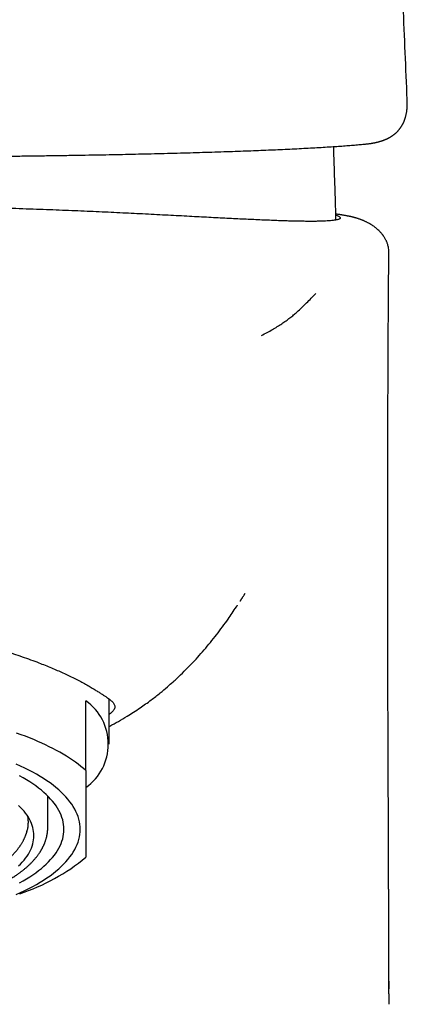
# Model space of a CAD drawing. Units: millimetres. Extents: x 8 to 623, y 12 to 571.
# Drawn here: x 330 to 347, y 486 to 528 of the extents above; entities that cross this region are included whole.
import ezdxf

# ---------------------------------------------------------------- set-up
doc = ezdxf.new("R2010")
doc.units = ezdxf.units.MM

msp = doc.modelspace()

# ---------------------------------------------------------------- linework, layer by layer
at = {"color": 7, "linetype": 'Continuous', "lineweight": 30}
for p, q in [((346.987, 524.917), (346.986, 524.929)), ((346.189, 518.304), (346.189, 518.304)), ((333.092, 495.924), (333.092, 498.941)), ((334.092, 497.067), (334.092, 499.016)), ((331.442, 493.478), (331.442, 494.825)), ((346.191, 486.819), (346.19, 486.498)), ((346.19, 486.279), (346.189, 485.823))]:
    msp.add_line(p, q, dxfattribs=at)
at = {"color": 7, "linetype": 'Continuous', "lineweight": 30, "flags": 128}
for points in [[(333.092, 495.924), (332.987, 496.016), (332.876, 496.106), (332.761, 496.196), (332.64, 496.285), (332.515, 496.373), (332.385, 496.46), (332.25, 496.546), (332.11, 496.631), (331.966, 496.714), (331.818, 496.797), (331.664, 496.878), (331.507, 496.957), (331.345, 497.035), (331.179, 497.112), (331.008, 497.188), (330.834, 497.262), (330.655, 497.335), (330.473, 497.406), (330.286, 497.475), (330.096, 497.543)], [(332.842, 493.385), (332.839, 493.495), (332.828, 493.605), (332.809, 493.715), (332.783, 493.825), (332.75, 493.934), (332.71, 494.043), (332.662, 494.151), (332.607, 494.259), (332.545, 494.366), (332.476, 494.473), (332.4, 494.578), (332.316, 494.683), (332.226, 494.788), (332.128, 494.891), (332.024, 494.993), (331.913, 495.094), (331.795, 495.194), (331.671, 495.292), (331.54, 495.39), (331.402, 495.486), (331.258, 495.58), (331.108, 495.673), (330.952, 495.765), (330.789, 495.854), (330.621, 495.942), (330.447, 496.029), (330.267, 496.113), (330.081, 496.196)], [(330.223, 491.077), (330.375, 491.161), (330.521, 491.247), (330.661, 491.334), (330.796, 491.422), (330.924, 491.512), (331.047, 491.603), (331.163, 491.695), (331.273, 491.788), (331.377, 491.883), (331.475, 491.978), (331.566, 492.075), (331.65, 492.172), (331.728, 492.27), (331.8, 492.369), (331.865, 492.469), (331.923, 492.569), (331.974, 492.67), (332.019, 492.771), (332.056, 492.873), (332.087, 492.975), (332.111, 493.077), (332.128, 493.18), (332.139, 493.283), (332.142, 493.385), (332.139, 493.488), (332.128, 493.591), (332.111, 493.694), (332.087, 493.796), (332.056, 493.898), (332.019, 494), (331.974, 494.101), (331.923, 494.202), (331.865, 494.302), (331.8, 494.402), (331.728, 494.501), (331.65, 494.599), (331.566, 494.696), (331.475, 494.793), (331.377, 494.888), (331.273, 494.983), (331.163, 495.076), (331.047, 495.168), (330.924, 495.259), (330.796, 495.349), (330.661, 495.437), (330.521, 495.524), (330.375, 495.61), (330.223, 495.694)], [(330.842, 493.109), (330.839, 493.199), (330.83, 493.288), (330.815, 493.378), (330.794, 493.467), (330.767, 493.556), (330.735, 493.644), (330.696, 493.732), (330.651, 493.82), (330.601, 493.907), (330.544, 493.994), (330.482, 494.08), (330.414, 494.166), (330.34, 494.251), (330.261, 494.335), (330.176, 494.418)], [(330.081, 490.575), (330.267, 490.658), (330.447, 490.742), (330.621, 490.828), (330.789, 490.917), (330.952, 491.006), (331.108, 491.098), (331.258, 491.191), (331.402, 491.285), (331.54, 491.381), (331.671, 491.479), (331.795, 491.577), (331.913, 491.677), (332.024, 491.778), (332.128, 491.88), (332.226, 491.983), (332.316, 492.087), (332.4, 492.192), (332.476, 492.298), (332.545, 492.405), (332.607, 492.512), (332.662, 492.62), (332.71, 492.728), (332.75, 492.837), (332.783, 492.946), (332.809, 493.056), (332.828, 493.166), (332.839, 493.276), (332.842, 493.385)], [(330.176, 491.801), (330.261, 491.884), (330.34, 491.968), (330.414, 492.053), (330.482, 492.138), (330.544, 492.224), (330.601, 492.311), (330.651, 492.398), (330.696, 492.486), (330.735, 492.574), (330.767, 492.663), (330.794, 492.752), (330.815, 492.841), (330.83, 492.93), (330.839, 493.02), (330.842, 493.109)]]:
    msp.add_lwpolyline(points, dxfattribs=at)
at = {"color": 7, "linetype": 'Continuous', "lineweight": 30}
for centre, radius, start, end in [((331.758, 497.067), 2.301, 305.4621, 54.5379), ((327.468, 499.023), 8.861, 288.1351, 309.3971)]:
    msp.add_arc(centre, radius, start, end, dxfattribs=at)
for points, knots in [([(346.986, 524.929), (346.929, 526.279), (346.796, 529.431), (346.57, 534.382), (346.34, 539.211), (346.184, 542.238), (346.122, 543.464)], [0, 0, 0, 0, 0.218482, 0.509935, 0.80139, 1, 1, 1, 1]), ([(345.181, 523.001), (345.205, 523.004), (345.251, 523.008), (345.316, 523.016), (345.373, 523.024), (345.423, 523.031), (345.466, 523.038), (345.501, 523.045), (345.531, 523.05), (345.557, 523.055), (345.586, 523.061), (345.621, 523.068), (345.664, 523.078), (345.708, 523.088), (345.75, 523.099), (345.789, 523.11), (345.821, 523.119), (345.851, 523.129), (345.878, 523.137), (345.903, 523.145), (345.928, 523.154), (345.957, 523.165), (345.989, 523.177), (346.021, 523.189), (346.05, 523.202), (346.072, 523.211), (346.088, 523.218), (346.101, 523.224), (346.115, 523.231), (346.132, 523.239), (346.152, 523.249), (346.173, 523.26), (346.196, 523.272), (346.217, 523.284), (346.24, 523.296), (346.263, 523.31), (346.286, 523.324), (346.309, 523.339), (346.333, 523.355), (346.359, 523.373), (346.386, 523.392), (346.411, 523.411), (346.435, 523.43), (346.458, 523.448), (346.481, 523.468), (346.505, 523.49), (346.532, 523.515), (346.56, 523.543), (346.587, 523.571), (346.609, 523.597), (346.627, 523.618), (346.643, 523.636), (346.657, 523.655), (346.673, 523.675), (346.69, 523.698), (346.707, 523.722), (346.723, 523.747), (346.739, 523.771), (346.753, 523.793), (346.764, 523.813), (346.775, 523.832), (346.786, 523.852), (346.799, 523.876), (346.813, 523.904), (346.828, 523.935), (346.841, 523.965), (346.853, 523.992), (346.863, 524.017), (346.872, 524.041), (346.882, 524.07), (346.895, 524.107), (346.909, 524.154), (346.922, 524.199), (346.932, 524.24), (346.94, 524.275), (346.948, 524.312), (346.955, 524.351), (346.962, 524.391), (346.968, 524.43), (346.972, 524.464), (346.975, 524.494), (346.978, 524.522), (346.981, 524.548), (346.983, 524.574), (346.985, 524.602), (346.986, 524.631), (346.988, 524.665), (346.989, 524.704), (346.99, 524.75), (346.991, 524.803), (346.99, 524.863), (346.988, 524.906), (346.987, 524.929)], [0, 0, 0, 0, 0.022563, 0.043025, 0.061391, 0.077667, 0.091855, 0.103759, 0.113653, 0.121759, 0.129607, 0.143704, 0.157911, 0.173112, 0.189983, 0.202159, 0.214128, 0.224857, 0.234345, 0.242726, 0.252076, 0.262433, 0.274288, 0.287215, 0.29842, 0.307395, 0.312429, 0.316818, 0.322205, 0.328724, 0.336377, 0.344997, 0.354159, 0.362754, 0.370753, 0.381143, 0.390316, 0.399441, 0.409473, 0.420407, 0.432413, 0.443374, 0.453417, 0.463461, 0.473689, 0.48459, 0.497169, 0.511459, 0.525077, 0.536699, 0.546135, 0.553515, 0.561141, 0.569847, 0.579598, 0.589981, 0.59975, 0.609869, 0.618974, 0.626547, 0.633002, 0.640686, 0.649971, 0.660859, 0.672759, 0.6838, 0.693844, 0.702888, 0.710989, 0.719018, 0.734309, 0.750541, 0.767959, 0.780831, 0.792559, 0.804151, 0.817347, 0.832174, 0.844407, 0.855456, 0.865218, 0.873698, 0.881484, 0.889872, 0.898911, 0.908599, 0.919411, 0.932091, 0.94637, 0.96245, 0.980329, 1, 1, 1, 1]), ([(322.092, 522.436), (322.327, 522.436), (322.797, 522.436), (323.5, 522.437), (324.199, 522.439), (324.895, 522.442), (325.588, 522.445), (326.264, 522.448), (326.924, 522.453), (327.568, 522.458), (328.209, 522.463), (328.847, 522.469), (329.495, 522.476), (330.151, 522.483), (330.814, 522.492), (331.469, 522.501), (332.114, 522.51), (332.749, 522.521), (333.363, 522.531), (333.956, 522.542), (334.528, 522.553), (335.092, 522.565), (335.647, 522.578), (336.205, 522.591), (336.765, 522.605), (337.325, 522.62), (337.873, 522.635), (338.406, 522.652), (338.925, 522.668), (339.419, 522.685), (339.889, 522.701), (340.337, 522.718), (340.771, 522.736), (341.192, 522.753), (341.608, 522.772), (342.018, 522.791), (342.42, 522.811), (342.807, 522.832), (343.177, 522.853), (343.529, 522.874), (343.857, 522.895), (344.161, 522.916), (344.442, 522.937), (344.706, 522.958), (344.955, 522.98), (345.106, 522.994), (345.182, 523.001)], [0, 0, 0, 0, 0.023525, 0.046957, 0.070315, 0.09362, 0.116892, 0.140146, 0.162073, 0.184014, 0.205984, 0.227999, 0.250074, 0.273576, 0.297105, 0.320559, 0.343929, 0.367243, 0.390518, 0.412443, 0.434364, 0.456298, 0.478259, 0.500264, 0.523684, 0.547181, 0.570711, 0.594165, 0.617535, 0.640842, 0.662775, 0.684684, 0.706585, 0.728492, 0.75042, 0.773716, 0.797069, 0.820495, 0.843964, 0.867405, 0.890761, 0.912722, 0.93463, 0.956487, 0.978272, 1, 1, 1, 1]), ([(343.817, 522.502), (343.815, 522.572), (343.81, 522.702), (343.807, 522.832), (343.805, 522.892)], [0, 0, 0, 0, 0.534801, 1, 1, 1, 1]), ([(343.907, 519.717), (343.906, 519.746), (343.899, 520.037), (343.881, 520.625), (343.852, 521.525), (343.829, 522.163), (343.817, 522.502)], [0, 0, 0, 0, 0.030856, 0.312871, 0.634316, 1, 1, 1, 1]), ([(343.901, 519.926), (343.908, 519.924), (343.944, 519.914), (343.992, 519.896), (344.044, 519.871), (344.077, 519.846), (344.093, 519.821), (344.093, 519.797), (344.075, 519.775), (344.041, 519.754), (343.991, 519.736), (343.922, 519.719), (343.834, 519.704), (343.727, 519.691), (343.601, 519.68), (343.46, 519.672), (343.304, 519.666), (343.135, 519.662), (342.95, 519.66), (342.749, 519.659), (342.533, 519.661), (342.301, 519.665), (342.054, 519.67), (341.787, 519.677), (341.5, 519.686), (341.192, 519.698), (340.869, 519.711), (340.534, 519.725), (340.191, 519.741), (339.84, 519.757), (339.475, 519.775), (339.098, 519.794), (338.707, 519.814), (338.304, 519.835), (337.889, 519.857), (337.454, 519.88), (337, 519.904), (336.526, 519.928), (336.04, 519.953), (335.549, 519.978), (335.055, 520.003), (334.558, 520.027), (334.052, 520.051), (333.536, 520.074), (333.011, 520.097), (332.478, 520.12), (331.937, 520.141), (331.379, 520.163), (330.804, 520.184), (330.212, 520.204), (329.613, 520.224), (329.028, 520.241), (328.457, 520.257), (327.903, 520.271), (327.344, 520.284), (326.782, 520.296), (326.217, 520.307), (325.648, 520.316), (325.077, 520.324), (324.496, 520.331), (323.903, 520.336), (323.3, 520.34), (322.696, 520.343), (322.294, 520.343), (322.092, 520.343)], [0, 0, 0, 0, 0.003662, 0.020719, 0.036941, 0.05317, 0.069398, 0.085621, 0.101844, 0.118073, 0.134302, 0.150524, 0.167585, 0.184653, 0.201721, 0.218782, 0.234949, 0.251122, 0.267295, 0.283462, 0.299629, 0.315802, 0.331975, 0.348142, 0.365141, 0.382147, 0.399152, 0.416151, 0.432328, 0.448512, 0.464695, 0.480873, 0.49705, 0.513234, 0.529417, 0.545595, 0.562594, 0.579601, 0.596608, 0.613608, 0.62988, 0.646159, 0.662438, 0.67871, 0.694983, 0.711262, 0.727541, 0.743814, 0.760926, 0.778047, 0.795167, 0.81228, 0.82768, 0.843086, 0.858493, 0.873893, 0.889294, 0.9047, 0.920107, 0.935508, 0.951628, 0.967754, 0.98388, 1, 1, 1, 1]), ([(346.191, 518.304), (346.191, 518.335), (346.191, 518.4), (346.18, 518.493), (346.163, 518.578), (346.144, 518.652), (346.123, 518.714), (346.103, 518.766), (346.08, 518.82), (346.054, 518.875), (346.023, 518.932), (345.994, 518.978), (345.97, 519.016), (345.949, 519.045), (345.931, 519.07), (345.911, 519.095), (345.887, 519.125), (345.854, 519.164), (345.81, 519.213), (345.753, 519.27), (345.691, 519.326), (345.63, 519.377), (345.568, 519.424), (345.503, 519.47), (345.439, 519.511), (345.38, 519.547), (345.328, 519.576), (345.282, 519.601), (345.236, 519.624), (345.191, 519.646), (345.147, 519.666), (345.107, 519.684), (345.069, 519.7), (345.03, 519.716), (344.987, 519.732), (344.939, 519.75), (344.887, 519.768), (344.834, 519.785), (344.789, 519.799), (344.751, 519.81), (344.72, 519.819), (344.69, 519.827), (344.662, 519.835), (344.633, 519.842), (344.604, 519.849), (344.573, 519.856), (344.54, 519.864), (344.506, 519.871), (344.472, 519.879), (344.438, 519.886), (344.409, 519.891), (344.378, 519.898), (344.342, 519.904), (344.301, 519.912), (344.259, 519.919), (344.22, 519.926), (344.186, 519.932), (344.155, 519.937), (344.122, 519.942), (344.086, 519.948), (344.046, 519.954), (344.005, 519.96), (343.963, 519.966), (343.929, 519.971), (343.907, 519.974), (343.9, 519.975)], [0, 0, 0, 0, 0.015609, 0.032715, 0.048196, 0.061795, 0.073511, 0.083409, 0.091841, 0.105141, 0.116743, 0.126698, 0.135053, 0.14121, 0.146408, 0.152785, 0.160788, 0.170399, 0.185373, 0.202984, 0.222513, 0.240086, 0.25915, 0.279433, 0.300809, 0.321541, 0.336692, 0.351398, 0.367012, 0.383594, 0.399573, 0.413909, 0.427119, 0.441792, 0.458173, 0.475771, 0.499566, 0.521973, 0.542972, 0.558406, 0.573127, 0.587548, 0.60176, 0.615773, 0.630761, 0.647619, 0.664716, 0.683386, 0.702807, 0.720522, 0.736368, 0.750348, 0.771078, 0.793941, 0.817719, 0.839551, 0.855259, 0.871124, 0.888371, 0.907002, 0.927391, 0.948875, 0.969528, 0.989045, 1, 1, 1, 1]), ([(346.19, 486.279), (346.19, 486.283), (346.19, 486.302), (346.19, 486.343), (346.19, 486.402), (346.19, 486.465), (346.19, 486.529), (346.19, 486.595), (346.19, 486.662), (346.19, 486.73), (346.19, 486.8), (346.19, 486.871), (346.19, 486.943), (346.19, 487.015), (346.19, 487.088), (346.19, 487.167), (346.19, 487.246), (346.19, 487.326), (346.19, 487.408), (346.19, 487.486), (346.19, 487.569), (346.19, 487.649), (346.19, 487.734), (346.19, 487.823), (346.189, 487.914), (346.189, 488.008), (346.189, 488.099), (346.189, 488.193), (346.189, 488.286), (346.189, 488.376), (346.189, 488.465), (346.189, 488.55), (346.188, 488.634), (346.188, 488.721), (346.188, 488.811), (346.188, 488.906), (346.188, 489.009), (346.188, 489.116), (346.187, 489.227), (346.187, 489.335), (346.187, 489.44), (346.187, 489.523), (346.187, 489.585), (346.186, 489.626), (346.186, 489.666), (346.186, 489.71), (346.186, 489.755), (346.186, 489.795), (346.186, 489.828), (346.186, 489.859), (346.186, 489.897), (346.186, 489.944), (346.186, 490.011), (346.185, 490.094), (346.185, 490.188), (346.185, 490.273), (346.185, 490.349), (346.185, 490.416), (346.184, 490.485), (346.184, 490.565), (346.184, 490.662), (346.184, 490.766), (346.183, 490.875), (346.183, 490.981), (346.183, 491.084), (346.182, 491.17), (346.182, 491.248), (346.182, 491.323), (346.182, 491.403), (346.181, 491.488), (346.181, 491.573), (346.181, 491.652), (346.181, 491.723), (346.18, 491.79), (346.18, 491.861), (346.18, 491.944), (346.18, 492.039), (346.179, 492.14), (346.179, 492.242), (346.179, 492.338), (346.178, 492.425), (346.178, 492.501), (346.178, 492.566), (346.178, 492.621), (346.177, 492.674), (346.177, 492.732), (346.177, 492.825), (346.176, 492.949), (346.176, 493.098), (346.175, 493.242), (346.175, 493.382), (346.174, 493.53), (346.174, 493.656), (346.173, 493.756), (346.173, 493.82), (346.173, 493.876), (346.173, 493.93), (346.172, 493.987), (346.172, 494.054), (346.172, 494.129), (346.171, 494.211), (346.171, 494.33), (346.17, 494.48), (346.17, 494.652), (346.169, 494.811), (346.168, 494.969), (346.168, 495.123), (346.167, 495.261), (346.167, 495.364), (346.166, 495.448), (346.166, 495.527), (346.166, 495.616), (346.165, 495.713), (346.165, 495.812), (346.165, 495.91), (346.164, 496.006), (346.164, 496.101), (346.163, 496.195), (346.163, 496.283), (346.163, 496.369), (346.162, 496.455), (346.162, 496.545), (346.162, 496.631), (346.161, 496.707), (346.161, 496.774), (346.161, 496.834), (346.161, 496.887), (346.16, 496.94), (346.16, 497), (346.16, 497.072), (346.16, 497.167), (346.159, 497.273), (346.159, 497.376), (346.158, 497.467), (346.158, 497.556), (346.158, 497.656), (346.157, 497.763), (346.157, 497.873), (346.157, 497.983), (346.156, 498.091), (346.156, 498.195), (346.155, 498.298), (346.155, 498.408), (346.155, 498.526), (346.154, 498.651), (346.154, 498.762), (346.154, 498.853), (346.153, 498.919), (346.153, 498.975), (346.153, 499.031), (346.153, 499.085), (346.153, 499.141), (346.153, 499.196), (346.152, 499.257), (346.152, 499.32), (346.152, 499.381), (346.152, 499.448), (346.152, 499.53), (346.151, 499.636), (346.151, 499.754), (346.151, 499.877), (346.15, 499.997), (346.15, 500.116), (346.15, 500.234), (346.149, 500.359), (346.149, 500.491), (346.149, 500.611), (346.149, 500.716), (346.148, 500.801), (346.148, 500.882), (346.148, 500.954), (346.148, 501.013), (346.148, 501.066), (346.148, 501.122), (346.147, 501.188), (346.147, 501.257), (346.147, 501.324), (346.147, 501.397), (346.147, 501.474), (346.147, 501.552), (346.147, 501.616), (346.147, 501.669), (346.146, 501.72), (346.146, 501.777), (346.146, 501.842), (346.146, 501.92), (346.146, 502.004), (346.146, 502.086), (346.146, 502.153), (346.146, 502.213), (346.145, 502.278), (346.145, 502.357), (346.145, 502.44), (346.145, 502.523), (346.145, 502.605), (346.145, 502.684), (346.145, 502.753), (346.145, 502.808), (346.145, 502.858), (346.145, 502.917), (346.144, 502.988), (346.144, 503.072), (346.144, 503.161), (346.144, 503.25), (346.144, 503.332), (346.144, 503.405), (346.144, 503.478), (346.144, 503.561), (346.144, 503.653), (346.144, 503.747), (346.144, 503.839), (346.144, 503.96), (346.143, 504.118), (346.143, 504.313), (346.143, 504.51), (346.143, 504.665), (346.143, 504.779), (346.143, 504.859), (346.143, 504.941), (346.143, 505.024), (346.143, 505.106), (346.143, 505.182), (346.143, 505.252), (346.143, 505.321), (346.143, 505.396), (346.143, 505.478), (346.143, 505.571), (346.143, 505.675), (346.143, 505.795), (346.143, 505.934), (346.143, 506.062), (346.143, 506.175), (346.143, 506.266), (346.143, 506.35), (346.143, 506.42), (346.143, 506.47), (346.143, 506.51), (346.143, 506.551), (346.143, 506.605), (346.143, 506.676), (346.143, 506.76), (346.143, 506.85), (346.143, 506.977), (346.144, 507.135), (346.144, 507.381), (346.144, 507.584), (346.144, 507.749), (346.144, 507.813), (346.144, 507.866), (346.144, 507.906), (346.144, 507.944), (346.144, 507.99), (346.144, 508.052), (346.145, 508.128), (346.145, 508.217), (346.145, 508.314), (346.145, 508.414), (346.145, 508.512), (346.145, 508.608), (346.145, 508.703), (346.146, 508.798), (346.146, 508.895), (346.146, 508.992), (346.146, 509.085), (346.146, 509.165), (346.146, 509.229), (346.146, 509.277), (346.146, 509.315), (346.147, 509.346), (346.147, 509.379), (346.147, 509.422), (346.147, 509.478), (346.147, 509.586), (346.147, 509.739), (346.148, 509.909), (346.148, 510.058), (346.148, 510.193), (346.149, 510.342), (346.149, 510.475), (346.149, 510.587), (346.15, 510.669), (346.15, 510.739), (346.15, 510.794), (346.15, 510.834), (346.15, 510.865), (346.15, 510.893), (346.15, 510.925), (346.151, 510.966), (346.151, 511.016), (346.151, 511.075), (346.151, 511.151), (346.151, 511.248), (346.152, 511.367), (346.152, 511.503), (346.153, 511.657), (346.153, 511.829), (346.154, 512.017), (346.155, 512.223), (346.156, 512.447), (346.156, 512.687), (346.157, 512.945), (346.159, 513.22), (346.16, 513.524), (346.162, 513.86), (346.163, 514.228), (346.166, 514.617), (346.168, 515.027), (346.17, 515.458), (346.173, 515.9), (346.176, 516.353), (346.18, 516.816), (346.183, 517.296), (346.187, 517.794), (346.19, 518.132), (346.192, 518.304)], [0, 0, 0, 0, 0.000344, 0.001942, 0.0038, 0.005879, 0.007862, 0.009777, 0.012025, 0.014122, 0.016129, 0.018626, 0.020755, 0.022834, 0.025388, 0.027585, 0.030251, 0.032814, 0.035072, 0.03792, 0.040118, 0.042833, 0.045341, 0.0481, 0.051151, 0.053861, 0.056924, 0.059685, 0.06267, 0.065559, 0.06816, 0.070967, 0.073481, 0.076094, 0.079029, 0.081912, 0.085036, 0.088613, 0.091972, 0.095436, 0.098739, 0.101737, 0.103248, 0.1045, 0.105611, 0.106983, 0.108576, 0.109863, 0.110715, 0.111639, 0.112831, 0.11429, 0.115982, 0.11912, 0.122052, 0.124765, 0.127121, 0.129096, 0.131055, 0.133591, 0.136634, 0.140108, 0.143319, 0.146806, 0.15002, 0.152949, 0.154913, 0.157324, 0.159928, 0.162438, 0.165301, 0.167817, 0.169893, 0.171908, 0.174042, 0.176606, 0.179649, 0.182893, 0.186147, 0.189157, 0.191871, 0.194283, 0.196257, 0.197939, 0.199473, 0.201247, 0.203313, 0.208174, 0.21287, 0.217215, 0.221649, 0.226027, 0.231068, 0.233406, 0.235394, 0.237104, 0.238624, 0.240405, 0.242488, 0.244876, 0.247427, 0.250119, 0.256029, 0.261506, 0.266186, 0.270904, 0.276321, 0.280562, 0.283853, 0.285933, 0.288435, 0.291243, 0.294271, 0.29751, 0.300506, 0.303519, 0.306463, 0.3094, 0.312347, 0.31466, 0.317459, 0.320412, 0.323076, 0.325449, 0.327536, 0.329356, 0.331051, 0.33253, 0.334361, 0.336627, 0.339286, 0.343232, 0.346603, 0.348906, 0.351702, 0.354964, 0.358298, 0.36167, 0.365245, 0.368605, 0.371821, 0.374986, 0.378279, 0.382046, 0.386068, 0.38995, 0.392474, 0.394549, 0.396168, 0.397737, 0.399738, 0.401278, 0.402992, 0.404881, 0.406943, 0.408937, 0.410545, 0.413262, 0.416638, 0.420446, 0.424339, 0.42812, 0.431643, 0.435481, 0.439245, 0.443341, 0.447787, 0.450497, 0.453163, 0.455779, 0.458087, 0.459952, 0.461281, 0.463049, 0.465226, 0.467422, 0.469513, 0.471499, 0.474281, 0.476746, 0.478757, 0.480323, 0.481694, 0.483498, 0.485638, 0.487841, 0.49077, 0.493531, 0.495489, 0.497079, 0.499125, 0.501638, 0.504477, 0.506881, 0.509439, 0.512103, 0.514299, 0.515859, 0.517297, 0.518975, 0.52138, 0.523991, 0.526786, 0.52971, 0.532359, 0.534458, 0.536553, 0.539228, 0.542219, 0.545172, 0.548064, 0.550832, 0.556525, 0.562796, 0.569182, 0.574965, 0.577321, 0.579822, 0.582432, 0.58504, 0.587638, 0.590108, 0.592114, 0.594258, 0.596555, 0.599131, 0.601985, 0.605178, 0.608926, 0.613245, 0.618135, 0.620924, 0.623869, 0.626651, 0.628827, 0.630396, 0.631361, 0.632537, 0.634236, 0.636459, 0.6392, 0.642089, 0.644887, 0.651122, 0.65685, 0.667959, 0.670192, 0.672315, 0.673953, 0.675084, 0.676088, 0.677529, 0.679443, 0.681831, 0.684689, 0.687764, 0.690892, 0.694072, 0.696972, 0.699915, 0.7029, 0.705927, 0.708996, 0.712015, 0.714605, 0.716485, 0.718007, 0.71917, 0.719979, 0.720903, 0.722257, 0.724039, 0.726128, 0.732447, 0.738307, 0.742131, 0.746363, 0.751002, 0.756047, 0.758852, 0.761495, 0.763681, 0.765408, 0.766677, 0.767489, 0.768269, 0.769268, 0.770548, 0.772108, 0.773949, 0.776069, 0.779242, 0.782958, 0.787219, 0.792024, 0.797373, 0.803264, 0.809696, 0.816667, 0.824177, 0.832223, 0.840804, 0.849917, 0.860754, 0.872254, 0.884414, 0.89723, 0.910699, 0.924818, 0.938721, 0.953194, 0.968234, 0.983837, 1, 1, 1, 1]), ([(340.681, 514.73), (340.764, 514.773), (340.931, 514.857), (341.157, 514.983), (341.369, 515.11), (341.564, 515.236), (341.746, 515.362), (341.915, 515.489), (342.073, 515.615), (342.248, 515.766), (342.436, 515.94), (342.637, 516.139), (342.832, 516.338), (342.964, 516.471), (343.03, 516.538)], [0, 0, 0, 0, 0.069999, 0.139998, 0.209997, 0.279997, 0.349997, 0.419998, 0.489999, 0.559999, 0.669999, 0.779999, 0.89, 1, 1, 1, 1]), ([(339.759, 503.243), (339.763, 503.25), (339.775, 503.268), (339.794, 503.298), (339.816, 503.331), (339.836, 503.363), (339.857, 503.396), (339.88, 503.433), (339.904, 503.47), (339.926, 503.505), (339.943, 503.533), (339.955, 503.552), (339.964, 503.567), (339.971, 503.577), (339.974, 503.583), (339.974, 503.582), (339.974, 503.582)], [0, 0, 0, 0, 0.0488618, 0.1388765, 0.2159938, 0.2822904, 0.3561129, 0.4303639, 0.5136808, 0.608807, 0.6763659, 0.7458514, 0.8175452, 0.8917054, 0.9685346, 1, 1, 1, 1]), ([(337.033, 499.919), (337.236, 500.115), (337.642, 500.507), (338.209, 501.136), (338.744, 501.792), (339.207, 502.412), (339.48, 502.821), (339.596, 502.996)], [0, 0, 0, 0, 0.2109946, 0.4218315, 0.6325127, 0.8431644, 1, 1, 1, 1]), ([(339.597, 502.995), (339.598, 502.997), (339.602, 503.003), (339.61, 503.016), (339.62, 503.031), (339.63, 503.046), (339.638, 503.058), (339.644, 503.067), (339.645, 503.069)], [0, 0, 0, 0, 0.174815, 0.429299, 0.613704, 0.784363, 0.941339, 1, 1, 1, 1]), ([(322.092, 502.431), (322.256, 502.43), (322.584, 502.428), (323.075, 502.406), (323.564, 502.374), (324.056, 502.328), (324.548, 502.27), (325.041, 502.2), (325.528, 502.12), (326.008, 502.032), (326.478, 501.935), (326.94, 501.832), (327.393, 501.723), (327.812, 501.615), (328.197, 501.512), (328.549, 501.413), (328.894, 501.312), (329.232, 501.21), (329.586, 501.098), (329.955, 500.977), (330.336, 500.847), (330.702, 500.716), (331.033, 500.592), (331.331, 500.475), (331.599, 500.365), (331.855, 500.255), (332.101, 500.146), (332.344, 500.033), (332.582, 499.917), (332.814, 499.798), (333.03, 499.682), (333.232, 499.568), (333.353, 499.496), (333.413, 499.46)], [0, 0, 0, 0, 0.033987, 0.068003, 0.10202, 0.136008, 0.170959, 0.205941, 0.240922, 0.275874, 0.310369, 0.344892, 0.379414, 0.413908, 0.442278, 0.470673, 0.499076, 0.527471, 0.55584, 0.590703, 0.625597, 0.660491, 0.695354, 0.724089, 0.752852, 0.781623, 0.810385, 0.83912, 0.871271, 0.90346, 0.935662, 0.96785, 1, 1, 1, 1]), ([(334.87, 498.269), (335.059, 498.389), (335.414, 498.613), (335.889, 498.955), (336.281, 499.262), (336.596, 499.525), (336.838, 499.739), (336.975, 499.865), (337.033, 499.919)], [0, 0, 0, 0, 0.246843, 0.461675, 0.644449, 0.795118, 0.913644, 1, 1, 1, 1]), ([(333.413, 499.46), (333.463, 499.429), (333.562, 499.368), (333.696, 499.285), (333.818, 499.207), (333.926, 499.135), (334.024, 499.068), (334.108, 499.004), (334.181, 498.945), (334.24, 498.889), (334.286, 498.836), (334.321, 498.781), (334.342, 498.724), (334.344, 498.664), (334.328, 498.603), (334.294, 498.543), (334.247, 498.485), (334.189, 498.427), (334.138, 498.381), (334.101, 498.353), (334.092, 498.347)], [0, 0, 0, 0, 0.0539116, 0.1078777, 0.1618671, 0.2158426, 0.2697621, 0.3254299, 0.3811437, 0.436877, 0.4925985, 0.5482728, 0.6155553, 0.6828871, 0.7502178, 0.8174987, 0.8726758, 0.9278988, 0.983135, 1, 1, 1, 1]), ([(334.092, 497.831), (334.102, 497.836), (334.366, 497.971), (334.623, 498.123), (334.87, 498.269)], [0, 0, 0, 0, 0.035269, 1, 1, 1, 1]), ([(333.092, 495.924), (333.092, 495.803), (333.092, 495.564), (333.092, 495.221), (333.092, 494.893), (333.092, 494.582), (333.092, 494.29), (333.092, 494.016), (333.092, 493.76), (333.092, 493.522), (333.092, 493.298), (333.092, 493.09), (333.092, 492.898), (333.092, 492.722), (333.092, 492.562), (333.092, 492.418), (333.092, 492.288), (333.092, 492.213), (333.092, 492.176)], [0, 0, 0, 0, 0.063985, 0.12754, 0.190673, 0.253412, 0.31581, 0.37683, 0.437669, 0.498413, 0.559155, 0.621231, 0.683494, 0.746029, 0.808907, 0.872179, 0.935875, 1, 1, 1, 1]), ([(330.541, 493.29), (330.55, 493.318), (330.574, 493.396), (330.596, 493.526), (330.6, 493.629), (330.602, 493.68)], [0, 0, 0, 0, 0.213484, 0.606742, 1, 1, 1, 1]), ([(330.602, 493.68), (330.602, 493.711), (330.601, 493.753), (330.594, 493.836), (330.587, 493.895), (330.575, 493.943), (330.574, 493.949)], [0, 0, 0, 0, 0.344495, 0.46075, 0.925848, 1, 1, 1, 1]), ([(330.602, 493.697), (330.602, 493.697), (330.602, 493.698), (330.603, 493.698), (330.604, 493.698)], [0, 0, 0, 0, 0.396049, 1, 1, 1, 1]), ([(312.742, 493.455), (312.743, 493.432), (312.744, 493.39), (312.748, 493.333), (312.753, 493.285), (312.757, 493.245), (312.763, 493.209), (312.768, 493.176), (312.774, 493.144), (312.781, 493.109), (312.789, 493.07), (312.799, 493.031), (312.809, 492.993), (312.819, 492.959), (312.829, 492.927), (312.845, 492.877), (312.871, 492.806), (312.908, 492.717), (312.95, 492.629), (312.985, 492.561), (313.013, 492.512), (313.03, 492.482), (313.049, 492.451), (313.069, 492.42), (313.089, 492.388), (313.109, 492.359), (313.127, 492.332), (313.148, 492.302), (313.175, 492.265), (313.21, 492.219), (313.249, 492.169), (313.292, 492.118), (313.335, 492.068), (313.381, 492.017), (313.43, 491.966), (313.481, 491.914), (313.531, 491.866), (313.574, 491.825), (313.611, 491.791), (313.644, 491.762), (313.678, 491.732), (313.716, 491.7), (313.76, 491.663), (313.812, 491.621), (313.875, 491.572), (313.946, 491.518), (314.021, 491.464), (314.13, 491.388), (314.275, 491.293), (314.46, 491.182), (314.608, 491.098), (314.718, 491.04), (314.786, 491.004), (314.855, 490.97), (314.922, 490.936), (314.985, 490.906), (315.041, 490.879), (315.088, 490.857), (315.13, 490.838), (315.171, 490.819), (315.218, 490.798), (315.274, 490.774), (315.338, 490.746), (315.411, 490.716), (315.492, 490.682), (315.594, 490.641), (315.712, 490.596), (315.842, 490.547), (315.964, 490.504), (316.078, 490.464), (316.184, 490.429), (316.287, 490.395), (316.405, 490.358), (316.545, 490.315), (316.712, 490.266), (316.891, 490.216), (317.098, 490.162), (317.331, 490.104), (317.585, 490.046), (317.841, 489.991), (318.096, 489.941), (318.35, 489.894), (318.625, 489.848), (318.92, 489.803), (319.237, 489.759), (319.556, 489.72), (319.878, 489.686), (320.203, 489.657), (320.55, 489.631), (320.919, 489.609), (321.309, 489.592), (321.701, 489.583), (322.096, 489.579), (322.493, 489.583), (322.892, 489.593), (323.29, 489.61), (323.685, 489.634), (324.075, 489.665), (324.461, 489.702), (324.844, 489.746), (325.226, 489.797), (325.571, 489.85), (325.878, 489.902), (326.143, 489.951), (326.395, 490.002), (326.634, 490.054), (326.857, 490.106), (327.065, 490.157), (327.235, 490.201), (327.377, 490.24), (327.502, 490.275), (327.638, 490.315), (327.786, 490.36), (327.944, 490.41), (328.11, 490.465), (328.281, 490.525), (328.449, 490.587), (328.588, 490.64), (328.695, 490.683), (328.776, 490.717), (328.851, 490.748), (328.921, 490.778), (328.983, 490.806), (329.033, 490.828), (329.07, 490.845), (329.096, 490.857), (329.121, 490.869), (329.151, 490.883), (329.192, 490.902), (329.243, 490.927), (329.305, 490.957), (329.378, 490.993), (329.457, 491.034), (329.538, 491.078), (329.617, 491.121), (329.704, 491.17), (329.796, 491.224), (329.891, 491.283), (329.976, 491.336), (330.05, 491.385), (330.114, 491.429), (330.171, 491.469), (330.223, 491.506), (330.271, 491.542), (330.318, 491.577), (330.364, 491.614), (330.41, 491.651), (330.457, 491.689), (330.504, 491.729), (330.553, 491.772), (330.599, 491.813), (330.642, 491.854), (330.683, 491.893), (330.725, 491.935), (330.77, 491.981), (330.814, 492.029), (330.858, 492.077), (330.898, 492.124), (330.933, 492.166), (330.964, 492.206), (330.994, 492.245), (331.024, 492.285), (331.053, 492.326), (331.08, 492.365), (331.103, 492.4), (331.122, 492.43), (331.141, 492.46), (331.161, 492.494), (331.18, 492.528), (331.198, 492.56), (331.213, 492.588), (331.227, 492.614), (331.241, 492.643), (331.257, 492.676), (331.273, 492.711), (331.288, 492.746), (331.302, 492.778), (331.314, 492.808), (331.326, 492.842), (331.341, 492.883), (331.356, 492.928), (331.37, 492.973), (331.38, 493.012), (331.39, 493.048), (331.398, 493.085), (331.407, 493.126), (331.414, 493.166), (331.42, 493.2), (331.424, 493.228), (331.428, 493.253), (331.431, 493.282), (331.435, 493.316), (331.438, 493.358), (331.441, 493.406), (331.441, 493.441), (331.442, 493.459)], [0, 0, 0, 0, 0.004546, 0.008544, 0.011995, 0.014961, 0.017629, 0.020014, 0.022159, 0.024558, 0.027494, 0.030565, 0.033343, 0.035826, 0.038116, 0.040456, 0.04702, 0.053916, 0.060697, 0.067489, 0.069735, 0.072104, 0.074596, 0.077202, 0.079603, 0.082207, 0.084207, 0.086198, 0.089446, 0.093358, 0.097683, 0.101733, 0.106143, 0.11035, 0.114837, 0.119487, 0.123806, 0.127713, 0.130446, 0.132873, 0.135511, 0.138506, 0.141859, 0.145569, 0.1504, 0.155615, 0.16079, 0.165884, 0.177683, 0.189022, 0.19987, 0.203798, 0.207651, 0.211428, 0.215129, 0.218605, 0.22159, 0.224082, 0.226112, 0.22812, 0.230544, 0.233382, 0.236634, 0.240301, 0.244383, 0.248664, 0.25524, 0.261363, 0.267031, 0.272246, 0.277007, 0.281414, 0.285985, 0.292664, 0.299798, 0.307386, 0.315429, 0.325586, 0.335847, 0.345918, 0.355798, 0.365487, 0.374985, 0.386799, 0.398377, 0.409938, 0.421497, 0.433054, 0.444609, 0.458226, 0.471843, 0.485458, 0.499073, 0.512935, 0.526798, 0.540662, 0.554526, 0.568392, 0.582029, 0.595829, 0.60983, 0.624031, 0.634275, 0.644573, 0.654427, 0.663708, 0.672816, 0.681295, 0.689145, 0.693862, 0.699146, 0.705005, 0.711437, 0.718444, 0.725886, 0.733882, 0.74204, 0.749572, 0.753812, 0.757816, 0.761582, 0.765111, 0.768396, 0.771172, 0.772895, 0.774214, 0.775273, 0.776823, 0.778973, 0.781724, 0.785075, 0.789028, 0.793582, 0.798345, 0.802903, 0.807256, 0.813682, 0.819601, 0.825012, 0.829794, 0.834093, 0.837909, 0.841377, 0.84478, 0.848124, 0.851411, 0.854959, 0.858437, 0.862006, 0.865888, 0.870115, 0.873276, 0.876712, 0.88042, 0.884398, 0.88864, 0.892683, 0.896842, 0.900344, 0.903463, 0.906677, 0.909996, 0.91341, 0.916654, 0.919609, 0.921627, 0.923999, 0.926726, 0.929568, 0.932066, 0.934235, 0.936129, 0.938292, 0.940818, 0.943696, 0.946455, 0.948851, 0.950884, 0.953385, 0.956452, 0.96006, 0.963498, 0.966484, 0.968747, 0.971435, 0.974622, 0.977651, 0.980142, 0.982096, 0.983695, 0.985848, 0.988554, 0.991816, 0.995631, 1, 1, 1, 1]), ([(313.638, 493.3), (313.642, 493.286), (313.652, 493.254), (313.667, 493.209), (313.682, 493.168), (313.694, 493.134), (313.705, 493.106), (313.716, 493.08), (313.728, 493.054), (313.741, 493.023), (313.757, 492.988), (313.776, 492.95), (313.795, 492.912), (313.815, 492.875), (313.834, 492.841), (313.851, 492.812), (313.867, 492.785), (313.884, 492.758), (313.902, 492.729), (313.921, 492.7), (313.939, 492.674), (313.953, 492.652), (313.966, 492.635), (313.978, 492.617), (313.994, 492.596), (314.013, 492.569), (314.035, 492.541), (314.057, 492.513), (314.077, 492.488), (314.098, 492.462), (314.123, 492.433), (314.154, 492.397), (314.188, 492.359), (314.223, 492.322), (314.251, 492.293), (314.274, 492.268), (314.296, 492.246), (314.323, 492.22), (314.354, 492.19), (314.396, 492.151), (314.446, 492.105), (314.501, 492.057), (314.555, 492.011), (314.61, 491.967), (314.67, 491.92), (314.731, 491.874), (314.793, 491.829), (314.854, 491.786), (314.91, 491.748), (314.962, 491.713), (315.01, 491.682), (315.06, 491.65), (315.118, 491.615), (315.184, 491.574), (315.259, 491.531), (315.335, 491.488), (315.409, 491.448), (315.481, 491.41), (315.552, 491.373), (315.635, 491.332), (315.73, 491.286), (315.835, 491.237), (315.935, 491.192), (316.027, 491.152), (316.108, 491.119), (316.183, 491.088), (316.26, 491.057), (316.348, 491.023), (316.443, 490.987), (316.536, 490.953), (316.623, 490.923), (316.702, 490.895), (316.783, 490.868), (316.861, 490.842), (316.929, 490.821), (316.98, 490.805), (317.016, 490.794), (317.04, 490.786), (317.06, 490.78), (317.082, 490.773), (317.106, 490.766), (317.15, 490.753), (317.219, 490.733), (317.318, 490.704), (317.431, 490.673), (317.589, 490.631), (317.793, 490.58), (318.048, 490.521), (318.323, 490.462), (318.61, 490.406), (318.906, 490.354), (319.211, 490.307), (319.533, 490.262), (319.868, 490.222), (320.208, 490.187), (320.549, 490.158), (320.888, 490.136), (321.226, 490.119), (321.562, 490.107), (321.907, 490.101), (322.262, 490.101), (322.625, 490.107), (322.982, 490.12), (323.333, 490.138), (323.678, 490.161), (324.019, 490.191), (324.361, 490.227), (324.705, 490.269), (325.046, 490.317), (325.382, 490.372), (325.712, 490.432), (325.983, 490.487), (326.193, 490.534), (326.342, 490.569), (326.481, 490.603), (326.61, 490.635), (326.722, 490.665), (326.818, 490.691), (326.9, 490.714), (326.975, 490.736), (327.043, 490.756), (327.103, 490.774), (327.148, 490.787), (327.181, 490.798), (327.209, 490.806), (327.245, 490.817), (327.29, 490.832), (327.346, 490.85), (327.411, 490.872), (327.516, 490.907), (327.653, 490.955), (327.817, 491.015), (327.947, 491.066), (328.047, 491.106), (328.114, 491.134), (328.172, 491.159), (328.22, 491.18), (328.257, 491.196), (328.291, 491.211), (328.329, 491.228), (328.376, 491.25), (328.427, 491.273), (328.477, 491.297), (328.524, 491.32), (328.578, 491.346), (328.638, 491.376), (328.702, 491.41), (328.771, 491.446), (328.848, 491.488), (328.936, 491.537), (329.029, 491.592), (329.128, 491.652), (329.227, 491.716), (329.324, 491.781), (329.414, 491.845), (329.486, 491.899), (329.544, 491.944), (329.594, 491.983), (329.646, 492.025), (329.696, 492.068), (329.739, 492.106), (329.784, 492.147), (329.831, 492.19), (329.882, 492.239), (329.93, 492.288), (329.978, 492.339), (330.026, 492.392), (330.074, 492.447), (330.119, 492.501), (330.161, 492.556), (330.198, 492.605), (330.228, 492.647), (330.253, 492.683), (330.277, 492.72), (330.303, 492.761), (330.331, 492.807), (330.358, 492.854), (330.384, 492.901), (330.405, 492.943), (330.424, 492.981), (330.442, 493.019), (330.46, 493.059), (330.475, 493.097), (330.486, 493.124), (330.494, 493.143), (330.499, 493.158), (330.507, 493.178), (330.516, 493.203), (330.527, 493.236), (330.536, 493.265), (330.542, 493.284), (330.543, 493.29)], [0, 0, 0, 0, 0.003019, 0.006936, 0.010389, 0.013246, 0.015432, 0.017217, 0.019348, 0.021868, 0.024827, 0.027947, 0.031227, 0.034475, 0.037319, 0.039851, 0.041954, 0.044302, 0.046895, 0.049621, 0.051964, 0.053858, 0.055303, 0.056712, 0.058668, 0.061115, 0.063962, 0.066591, 0.06889, 0.07086, 0.073618, 0.076991, 0.081002, 0.084703, 0.087624, 0.089516, 0.09173, 0.094351, 0.097378, 0.100717, 0.106283, 0.111201, 0.115664, 0.120365, 0.12531, 0.130578, 0.135422, 0.140185, 0.144876, 0.148473, 0.151991, 0.155547, 0.159645, 0.164443, 0.16985, 0.175224, 0.180219, 0.184851, 0.189456, 0.194163, 0.200923, 0.207517, 0.213623, 0.219185, 0.22404, 0.227875, 0.23233, 0.237403, 0.242912, 0.24851, 0.252796, 0.257128, 0.261507, 0.265821, 0.269429, 0.272228, 0.273859, 0.274994, 0.275985, 0.277096, 0.278327, 0.279678, 0.28389, 0.288962, 0.294814, 0.300965, 0.312504, 0.324752, 0.33771, 0.351379, 0.364421, 0.37805, 0.392266, 0.406967, 0.421593, 0.436059, 0.450366, 0.464513, 0.478501, 0.492331, 0.507631, 0.522732, 0.537635, 0.552339, 0.566851, 0.581228, 0.595905, 0.610882, 0.626161, 0.640963, 0.65604, 0.671396, 0.678732, 0.685979, 0.692765, 0.699073, 0.704902, 0.709394, 0.713553, 0.71738, 0.720873, 0.724005, 0.72654, 0.727882, 0.729181, 0.731015, 0.733407, 0.736357, 0.739864, 0.74393, 0.753238, 0.762382, 0.771354, 0.775525, 0.779603, 0.783113, 0.785947, 0.788107, 0.789797, 0.792132, 0.795111, 0.798437, 0.801588, 0.804553, 0.807332, 0.811943, 0.816074, 0.820017, 0.825672, 0.831547, 0.838191, 0.845334, 0.852861, 0.860303, 0.867474, 0.87418, 0.877776, 0.881991, 0.886746, 0.8912, 0.895166, 0.898641, 0.903585, 0.908404, 0.913256, 0.91801, 0.923123, 0.928491, 0.933574, 0.938398, 0.943437, 0.946956, 0.949839, 0.952972, 0.956664, 0.960679, 0.964814, 0.96891, 0.972598, 0.975293, 0.978428, 0.981987, 0.985196, 0.987638, 0.988673, 0.98971, 0.991227, 0.993237, 0.99574, 0.998738, 1, 1, 1, 1])]:
    msp.add_open_spline(points, degree=3, knots=knots, dxfattribs=at)

doc.saveas('drawing.dxf')
